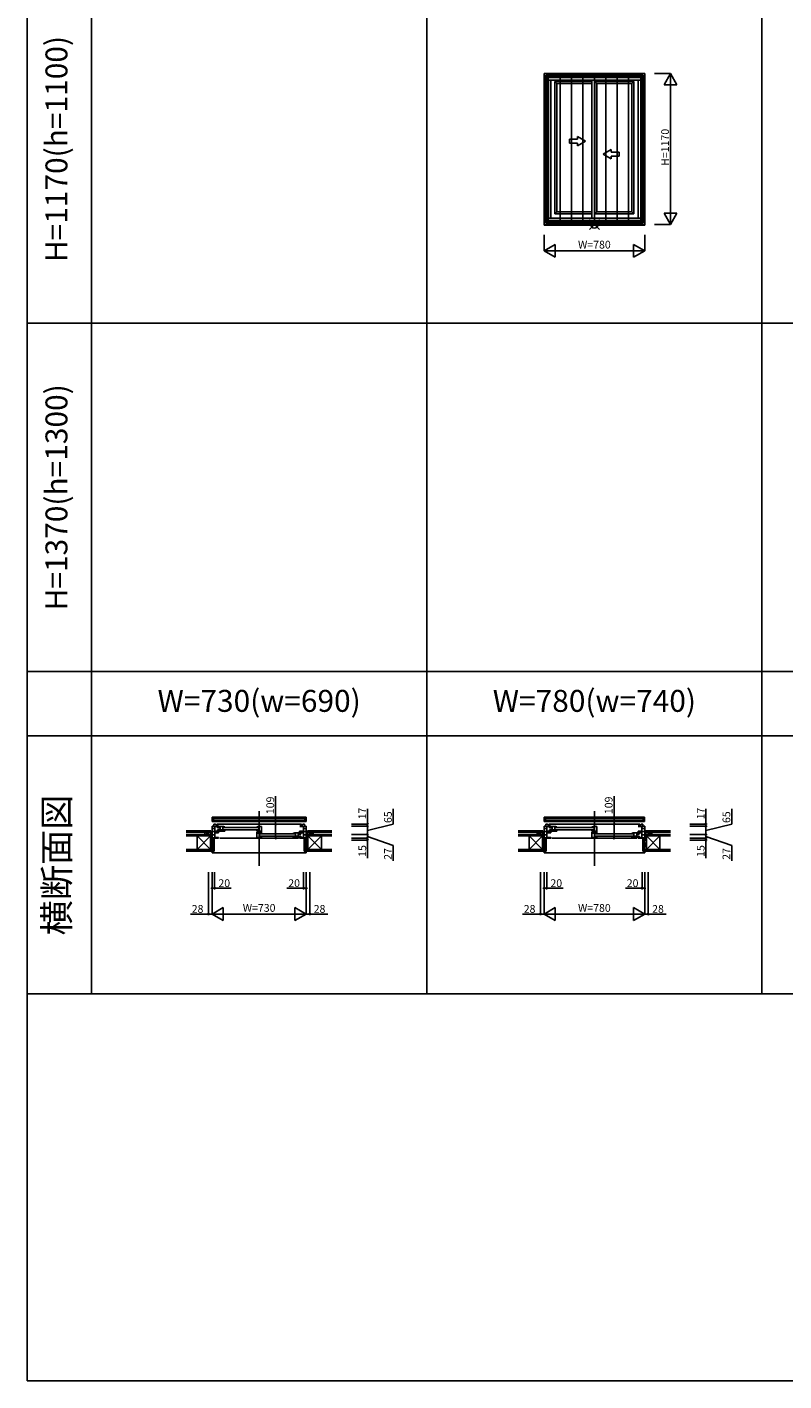
# Model space of a CAD drawing. Extents: x 0 to 27500, y 0 to 20000.
# Drawn here: x 0 to 5870, y 0 to 10496 of the extents above; entities that cross this region are included whole.
import ezdxf
from ezdxf.enums import TextEntityAlignment as Align

# ---------------------------------------------------------------- set-up
doc = ezdxf.new("R2010")
doc.units = 0
doc.layers.get('0').update_dxf_attribs({"linetype": 'CONTINUOUS'})
for name, color, linetype in [('YKK_A1', 4, 'CONTINUOUS'), ('YKK_A2', 3, 'CONTINUOUS'), ('YKK_B1', 4, 'CONTINUOUS'), ('YKK_B2', 5, 'CONTINUOUS'), ('YKK_F1', 7, 'CONTINUOUS'), ('YKK_IN', 1, 'CONTINUOUS'), ('YKK_N1', 2, 'CONTINUOUS'), ('YKK_Z1', 7, 'CONTINUOUS')]:
    doc.layers.add(name, color=color, linetype=linetype)
doc.styles.add('EXTFONT', font='txt.shx', dxfattribs={"height": 60, "bigfont": 'EXTFONT'})

msp = doc.modelspace()

# ---------------------------------------------------------------- linework, layer by layer
at = {"layer": 'YKK_A1'}
for p, q in [((4010, 8961), (4010, 10135)), ((4010, 10135), (4790, 10135)), ((4023, 8978), (4023, 10122)), ((4023, 10122), (4777, 10122)), ((4037, 8992), (4037, 10108)), ((4037, 10108), (4763, 10108)), ((4041, 10104), (4037, 10108)), ((4041, 8996), (4041, 10104)), ((4041, 10104), (4759, 10104)), ((4041, 10085), (4759, 10085)), ((4060, 9015), (4060, 10085)), ((4061, 9015), (4061, 10085)), ((4381, 9015), (4381, 10085)), ((4740, 9015), (4740, 10085)), ((4759, 10104), (4763, 10108)), ((4759, 8996), (4759, 10104)), ((4763, 8992), (4763, 10108)), ((4777, 8978), (4777, 10122)), ((4790, 8961), (4790, 10135)), ((4094, 9048), (4094, 10074)), ((4094, 10074), (4381, 10074)), ((4110, 10058), (4094, 10074)), ((4110, 9064), (4110, 10058)), ((4110, 10058), (4381, 10058)), ((4403, 9048), (4403, 10074)), ((4403, 10074), (4706, 10074)), ((4419, 10058), (4403, 10074)), ((4419, 9064), (4419, 10058)), ((4419, 10058), (4690, 10058)), ((4690, 10058), (4706, 10074)), ((4690, 9064), (4690, 10058)), ((4706, 9048), (4706, 10074)), ((4207, 9626), (4207, 9596)), ((4269, 9626), (4207, 9626)), ((4207, 9596), (4269, 9596)), ((4331, 9611), (4269, 9647)), ((4269, 9626), (4269, 9647)), ((4331, 9611), (4269, 9575)), ((4269, 9575), (4269, 9596)), ((4469, 9511), (4531, 9547)), ((4469, 9511), (4531, 9475)), ((4531, 9526), (4531, 9547)), ((4531, 9526), (4593, 9526)), ((4531, 9475), (4531, 9496)), ((4593, 9496), (4531, 9496)), ((4593, 9526), (4593, 9496)), ((4110, 9064), (4094, 9048)), ((4094, 9048), (4381, 9048)), ((4110, 9064), (4381, 9064)), ((4419, 9064), (4403, 9048)), ((4403, 9048), (4706, 9048)), ((4419, 9064), (4690, 9064)), ((4690, 9064), (4706, 9048)), ((4010, 8965), (4790, 8965)), ((4010, 8961), (4790, 8961)), ((4023, 8978), (4777, 8978)), ((4037, 8992), (4041, 8996)), ((4037, 8992), (4763, 8992)), ((4041, 9015), (4759, 9015)), ((4041, 8996), (4759, 8996)), ((4763, 8992), (4759, 8996))]:
    msp.add_line(p, q, dxfattribs=at)
at = {"layer": 'YKK_A2'}
for p, q in [((4010, 10135), (4010, 8965)), ((4010, 10135), (4789, 10135)), ((4031, 10135), (4031, 8965)), ((4031, 10114), (4768, 10114)), ((4036, 10109), (4036, 8992)), ((4036, 10109), (4763, 10109)), ((4134, 8992), (4134, 10109)), ((4223, 8992), (4223, 10109)), ((4311, 8992), (4311, 10109)), ((4400, 8992), (4400, 10109)), ((4488, 8992), (4488, 10109)), ((4577, 8992), (4577, 10109)), ((4665, 8992), (4665, 10109)), ((4763, 10109), (4763, 8992)), ((4768, 10135), (4768, 8965)), ((4789, 10135), (4789, 8965)), ((4010, 8965), (4789, 8965)), ((4031, 8986), (4768, 8986)), ((4036, 8992), (4763, 8992))]:
    msp.add_line(p, q, dxfattribs=at)
at = {"layer": 'YKK_B1'}
for p, q in [((1800, 3994), (1800, 4417)), ((4400, 3994), (4400, 4417)), ((1435, 4336), (1435, 4370)), ((1435, 4370), (1456, 4370)), ((1461, 4357), (1435, 4357)), ((1446, 4336), (1435, 4336)), ((1446, 4357), (1446, 4336)), ((1446, 4341), (2154, 4341)), ((2154, 4336), (1446, 4336)), ((1448, 4317), (1462, 4317)), ((1448, 4317), (1448, 4299)), ((1456, 4370), (1461, 4365)), ((1456, 4370), (2143, 4370)), ((1461, 4365), (1461, 4357)), ((2138, 4357), (1461, 4357)), ((1462, 4317), (1466, 4311)), ((1466, 4311), (1485, 4311)), ((1466, 4298), (1466, 4311)), ((2128, 4317), (1472, 4317)), ((2134, 4311), (2115, 4311)), ((2138, 4317), (2134, 4311)), ((2134, 4298), (2134, 4311)), ((2152, 4317), (2138, 4317)), ((2143, 4370), (2138, 4365)), ((2138, 4365), (2138, 4357)), ((2138, 4357), (2164, 4357)), ((2164, 4370), (2143, 4370)), ((2152, 4317), (2152, 4299)), ((2154, 4357), (2154, 4336)), ((2154, 4336), (2164, 4336)), ((2164, 4336), (2164, 4370)), ((4010, 4336), (4010, 4370)), ((4010, 4370), (4031, 4370)), ((4036, 4357), (4010, 4357)), ((4021, 4336), (4010, 4336)), ((4021, 4357), (4021, 4336)), ((4021, 4341), (4779, 4341)), ((4779, 4336), (4021, 4336)), ((4023, 4317), (4037, 4317)), ((4023, 4317), (4023, 4299)), ((4031, 4370), (4036, 4365)), ((4031, 4370), (4768, 4370)), ((4036, 4365), (4036, 4357)), ((4763, 4357), (4036, 4357)), ((4037, 4317), (4041, 4311)), ((4041, 4311), (4060, 4311)), ((4041, 4298), (4041, 4311)), ((4753, 4317), (4047, 4317)), ((4759, 4311), (4740, 4311)), ((4763, 4317), (4759, 4311)), ((4759, 4298), (4759, 4311)), ((4777, 4317), (4763, 4317)), ((4768, 4370), (4763, 4365)), ((4763, 4365), (4763, 4357)), ((4763, 4357), (4789, 4357)), ((4789, 4370), (4768, 4370)), ((4777, 4317), (4777, 4299)), ((4779, 4357), (4779, 4336)), ((4779, 4336), (4789, 4336)), ((4789, 4336), (4789, 4370)), ((1407, 4237), (1407, 4235)), ((1435, 4237), (1407, 4237)), ((1435, 4300), (1435, 4208)), ((1448, 4300), (1435, 4300)), ((1435, 4282), (1456, 4282)), ((1435, 4260), (1456, 4260)), ((1435, 4233), (1456, 4233)), ((1435, 4211), (1456, 4211)), ((1435, 4208), (1486, 4208)), ((1438, 4208), (1438, 4193)), ((1448, 4299), (1456, 4299)), ((1456, 4299), (1456, 4208)), ((1456, 4298), (1485, 4298)), ((1456, 4261), (1480, 4261)), ((1486, 4250), (1456, 4250)), ((1486, 4213), (1456, 4213)), ((1480, 4297), (1477, 4297)), ((1477, 4297), (1477, 4288)), ((1477, 4288), (1497, 4288)), ((1477, 4272), (1518, 4272)), ((1477, 4272), (1477, 4263)), ((1477, 4263), (1535, 4263)), ((1477, 4250), (1477, 4261)), ((1479, 4295), (1479, 4297)), ((1485, 4295), (1479, 4295)), ((1479, 4259), (1479, 4261)), ((1479, 4259), (1484, 4259)), ((1483, 4297), (1518, 4297)), ((1483, 4261), (1486, 4261)), ((1484, 4259), (1484, 4261)), ((1484, 4213), (1484, 4213)), ((1485, 4295), (1485, 4297)), ((1486, 4263), (1486, 4272)), ((1486, 4261), (1486, 4250)), ((1486, 4208), (1486, 4213)), ((2104, 4208), (1496, 4208)), ((1497, 4263), (1497, 4297)), ((1519, 4297), (1518, 4297)), ((1518, 4297), (1518, 4263)), ((1518, 4292), (1535, 4292)), ((1518, 4268), (1535, 4268)), ((1524, 4297), (1519, 4297)), ((1793, 4290), (1523, 4290)), ((1793, 4271), (1523, 4271)), ((1530, 4296), (1524, 4297)), ((1535, 4294), (1530, 4296)), ((1530, 4292), (1532, 4292)), ((1530, 4292), (1530, 4292)), ((1532, 4292), (1534, 4290)), ((1535, 4294), (1535, 4294)), ((1535, 4292), (1535, 4294)), ((1535, 4291), (1535, 4292)), ((1535, 4263), (1535, 4269)), ((1781, 4294), (1786, 4296)), ((1781, 4292), (1781, 4294)), ((1781, 4294), (1781, 4294)), ((1781, 4291), (1781, 4292)), ((1798, 4292), (1781, 4292)), ((1781, 4263), (1781, 4269)), ((1798, 4268), (1781, 4268)), ((1819, 4263), (1781, 4263)), ((1781, 4254), (1781, 4214)), ((1781, 4254), (1792, 4254)), ((1789, 4248), (1781, 4248)), ((1781, 4214), (1819, 4214)), ((1784, 4292), (1782, 4290)), ((1786, 4292), (1784, 4292)), ((1786, 4296), (1792, 4297)), ((1786, 4292), (1786, 4292)), ((1813, 4250), (1786, 4250)), ((1788, 4246), (1788, 4248)), ((1793, 4246), (1788, 4246)), ((1792, 4297), (1797, 4297)), ((1792, 4254), (1795, 4256)), ((1792, 4248), (1802, 4248)), ((1793, 4246), (1793, 4248)), ((1795, 4256), (1797, 4256)), ((1797, 4297), (1798, 4297)), ((1819, 4297), (1798, 4297)), ((1798, 4263), (1798, 4297)), ((1800, 4263), (1800, 4250)), ((1802, 4214), (1802, 4248)), ((1803, 4248), (1802, 4248)), ((1802, 4243), (1819, 4243)), ((1802, 4219), (1819, 4219)), ((1808, 4248), (1803, 4248)), ((2077, 4241), (1807, 4241)), ((2077, 4222), (1807, 4222)), ((1814, 4247), (1808, 4248)), ((1812, 4253), (1817, 4253)), ((1812, 4253), (1812, 4250)), ((1819, 4245), (1814, 4247)), ((1814, 4243), (1816, 4243)), ((1814, 4243), (1814, 4243)), ((1819, 4250), (1816, 4250)), ((1816, 4243), (1818, 4241)), ((1817, 4253), (1817, 4250)), ((1819, 4250), (1819, 4297)), ((1819, 4243), (1819, 4245)), ((1819, 4245), (1819, 4245)), ((1819, 4242), (1819, 4243)), ((1819, 4214), (1819, 4220)), ((2065, 4245), (2070, 4247)), ((2065, 4245), (2065, 4245)), ((2065, 4243), (2065, 4245)), ((2082, 4243), (2065, 4243)), ((2065, 4242), (2065, 4243)), ((2065, 4214), (2065, 4220)), ((2082, 4219), (2065, 4219)), ((2123, 4214), (2065, 4214)), ((2068, 4243), (2066, 4241)), ((2070, 4243), (2068, 4243)), ((2070, 4247), (2076, 4248)), ((2070, 4243), (2070, 4243)), ((2076, 4248), (2081, 4248)), ((2081, 4248), (2082, 4248)), ((2082, 4248), (2082, 4214)), ((2117, 4248), (2082, 4248)), ((2123, 4223), (2082, 4223)), ((2103, 4214), (2103, 4248)), ((2123, 4239), (2103, 4239)), ((2103, 4223), (2123, 4223)), ((2117, 4261), (2114, 4261)), ((2114, 4261), (2114, 4250)), ((2114, 4250), (2144, 4250)), ((2114, 4214), (2114, 4223)), ((2114, 4208), (2114, 4213)), ((2114, 4213), (2144, 4213)), ((2165, 4208), (2114, 4208)), ((2144, 4298), (2115, 4298)), ((2115, 4246), (2115, 4248)), ((2115, 4246), (2121, 4246)), ((2116, 4259), (2116, 4261)), ((2121, 4259), (2116, 4259)), ((2116, 4213), (2116, 4213)), ((2144, 4261), (2120, 4261)), ((2120, 4248), (2123, 4248)), ((2121, 4259), (2121, 4261)), ((2121, 4246), (2121, 4248)), ((2123, 4250), (2123, 4261)), ((2123, 4248), (2123, 4239)), ((2123, 4223), (2123, 4214)), ((2144, 4299), (2144, 4208)), ((2152, 4299), (2144, 4299)), ((2165, 4282), (2144, 4282)), ((2165, 4260), (2144, 4260)), ((2165, 4233), (2144, 4233)), ((2165, 4211), (2144, 4211)), ((2152, 4300), (2165, 4300)), ((2162, 4208), (2162, 4193)), ((2165, 4300), (2165, 4208)), ((2165, 4237), (2193, 4237)), ((2193, 4237), (2193, 4235)), ((3982, 4237), (3982, 4235)), ((4010, 4237), (3982, 4237)), ((4010, 4300), (4010, 4208)), ((4023, 4300), (4010, 4300)), ((4010, 4282), (4031, 4282)), ((4010, 4260), (4031, 4260)), ((4010, 4233), (4031, 4233)), ((4010, 4211), (4031, 4211)), ((4010, 4208), (4061, 4208)), ((4013, 4208), (4013, 4193)), ((4023, 4299), (4031, 4299)), ((4031, 4299), (4031, 4208)), ((4031, 4298), (4060, 4298)), ((4031, 4261), (4055, 4261)), ((4061, 4250), (4031, 4250)), ((4061, 4213), (4031, 4213)), ((4055, 4297), (4052, 4297)), ((4052, 4297), (4052, 4288)), ((4052, 4288), (4072, 4288)), ((4052, 4272), (4093, 4272)), ((4052, 4272), (4052, 4263)), ((4052, 4263), (4110, 4263)), ((4052, 4250), (4052, 4261)), ((4054, 4295), (4054, 4297)), ((4060, 4295), (4054, 4295)), ((4054, 4259), (4054, 4261)), ((4054, 4259), (4059, 4259)), ((4058, 4297), (4093, 4297)), ((4058, 4261), (4061, 4261)), ((4059, 4259), (4059, 4261)), ((4059, 4213), (4059, 4213)), ((4060, 4295), (4060, 4297)), ((4061, 4263), (4061, 4272)), ((4061, 4261), (4061, 4250)), ((4061, 4208), (4061, 4213)), ((4729, 4208), (4071, 4208)), ((4072, 4263), (4072, 4297)), ((4094, 4297), (4093, 4297)), ((4093, 4297), (4093, 4263)), ((4093, 4292), (4110, 4292)), ((4093, 4268), (4110, 4268)), ((4099, 4297), (4094, 4297)), ((4393, 4290), (4098, 4290)), ((4393, 4271), (4098, 4271)), ((4105, 4296), (4099, 4297)), ((4110, 4294), (4105, 4296)), ((4105, 4292), (4107, 4292)), ((4105, 4292), (4105, 4292)), ((4107, 4292), (4109, 4290)), ((4110, 4294), (4110, 4294)), ((4110, 4292), (4110, 4294)), ((4110, 4291), (4110, 4292)), ((4110, 4263), (4110, 4269)), ((4381, 4294), (4386, 4296)), ((4381, 4292), (4381, 4294)), ((4381, 4294), (4381, 4294)), ((4381, 4291), (4381, 4292)), ((4398, 4292), (4381, 4292)), ((4381, 4263), (4381, 4269)), ((4398, 4268), (4381, 4268)), ((4419, 4263), (4381, 4263)), ((4381, 4254), (4381, 4214)), ((4381, 4254), (4392, 4254)), ((4389, 4248), (4381, 4248)), ((4381, 4214), (4419, 4214)), ((4384, 4292), (4382, 4290)), ((4386, 4292), (4384, 4292)), ((4386, 4296), (4392, 4297)), ((4386, 4292), (4386, 4292)), ((4413, 4250), (4386, 4250)), ((4388, 4246), (4388, 4248)), ((4393, 4246), (4388, 4246)), ((4392, 4297), (4397, 4297)), ((4392, 4254), (4395, 4256)), ((4392, 4248), (4402, 4248)), ((4393, 4246), (4393, 4248)), ((4395, 4256), (4397, 4256)), ((4397, 4297), (4398, 4297)), ((4419, 4297), (4398, 4297)), ((4398, 4263), (4398, 4297)), ((4400, 4263), (4400, 4250)), ((4402, 4214), (4402, 4248)), ((4403, 4248), (4402, 4248)), ((4402, 4243), (4419, 4243)), ((4402, 4219), (4419, 4219)), ((4408, 4248), (4403, 4248)), ((4702, 4241), (4407, 4241)), ((4702, 4222), (4407, 4222)), ((4414, 4247), (4408, 4248)), ((4412, 4253), (4417, 4253)), ((4412, 4253), (4412, 4250)), ((4419, 4245), (4414, 4247)), ((4414, 4243), (4416, 4243)), ((4414, 4243), (4414, 4243)), ((4419, 4250), (4416, 4250)), ((4416, 4243), (4418, 4241)), ((4417, 4253), (4417, 4250)), ((4419, 4250), (4419, 4297)), ((4419, 4243), (4419, 4245)), ((4419, 4245), (4419, 4245)), ((4419, 4242), (4419, 4243)), ((4419, 4214), (4419, 4220)), ((4690, 4245), (4695, 4247)), ((4690, 4245), (4690, 4245)), ((4690, 4243), (4690, 4245)), ((4707, 4243), (4690, 4243)), ((4690, 4242), (4690, 4243)), ((4690, 4214), (4690, 4220)), ((4707, 4219), (4690, 4219)), ((4748, 4214), (4690, 4214)), ((4693, 4243), (4691, 4241)), ((4695, 4243), (4693, 4243)), ((4695, 4247), (4701, 4248)), ((4695, 4243), (4695, 4243)), ((4701, 4248), (4706, 4248)), ((4706, 4248), (4707, 4248)), ((4707, 4248), (4707, 4214)), ((4742, 4248), (4707, 4248)), ((4748, 4223), (4707, 4223)), ((4728, 4214), (4728, 4248)), ((4748, 4239), (4728, 4239)), ((4728, 4223), (4748, 4223)), ((4742, 4261), (4739, 4261)), ((4739, 4261), (4739, 4250)), ((4739, 4250), (4769, 4250)), ((4739, 4214), (4739, 4223)), ((4739, 4208), (4739, 4213)), ((4739, 4213), (4769, 4213)), ((4790, 4208), (4739, 4208)), ((4769, 4298), (4740, 4298)), ((4740, 4246), (4740, 4248)), ((4740, 4246), (4746, 4246)), ((4741, 4259), (4741, 4261)), ((4746, 4259), (4741, 4259)), ((4741, 4213), (4741, 4213)), ((4769, 4261), (4745, 4261)), ((4745, 4248), (4748, 4248)), ((4746, 4259), (4746, 4261)), ((4746, 4246), (4746, 4248)), ((4748, 4250), (4748, 4261)), ((4748, 4248), (4748, 4239)), ((4748, 4223), (4748, 4214)), ((4769, 4299), (4769, 4208)), ((4777, 4299), (4769, 4299)), ((4790, 4282), (4769, 4282)), ((4790, 4260), (4769, 4260)), ((4790, 4233), (4769, 4233)), ((4790, 4211), (4769, 4211)), ((4777, 4300), (4790, 4300)), ((4787, 4208), (4787, 4193)), ((4790, 4300), (4790, 4208)), ((4790, 4237), (4818, 4237)), ((4818, 4237), (4818, 4235)), ((1438, 4193), (1435, 4193)), ((2162, 4193), (2165, 4193)), ((4013, 4193), (4010, 4193)), ((4787, 4193), (4790, 4193))]:
    msp.add_line(p, q, dxfattribs=at)
at = {"layer": 'YKK_B2'}
for p, q in [((1435, 4108), (1435, 4094)), ((2165, 4094), (1435, 4094)), ((2165, 4108), (2165, 4094)), ((4010, 4108), (4010, 4094)), ((4790, 4094), (4010, 4094)), ((4790, 4108), (4790, 4094))]:
    msp.add_line(p, q, dxfattribs=at)
at = {"layer": 'YKK_F1', "color": 7}
for p, q in [((0, 0), (0, 20000)), ((500, 3000), (500, 19500)), ((3100, 3000), (3100, 19500)), ((5700, 3000), (5700, 19500)), ((0, 3000), (22400, 3000)), ((0, 0), (27500, 0))]:
    msp.add_line(p, q, dxfattribs=at)
at = {"layer": 'YKK_F1'}
for p, q in [((0, 8200), (22400, 8200)), ((0, 5500), (22400, 5500)), ((0, 5000), (22400, 5000))]:
    msp.add_line(p, q, dxfattribs=at)
at = {"layer": 'YKK_IN'}
for p, q in [((4361, 8926), (4439, 9004)), ((4361, 9004), (4439, 8926))]:
    msp.add_line(p, q, dxfattribs=at)
msp.add_circle((4400, 8965), 27.8, dxfattribs=at)
at = {"layer": 'YKK_N1'}
for p, q in [((4990, 10135), (4865, 10135)), ((4940, 10048), (4990, 10135)), ((4990, 10135), (4990, 8965)), ((5040, 10048), (4990, 10135)), ((5040, 10048), (4940, 10048)), ((4940, 9052), (5040, 9052)), ((4940, 9052), (4990, 8965)), ((5040, 9052), (4990, 8965)), ((4990, 8965), (4865, 8965)), ((4010, 8886), (4010, 8761)), ((4790, 8886), (4790, 8761)), ((4010, 8761), (4097, 8811)), ((4010, 8761), (4790, 8761)), ((4010, 8761), (4097, 8711)), ((4097, 8711), (4097, 8811)), ((4703, 8811), (4703, 8711)), ((4790, 8761), (4703, 8811)), ((4790, 8761), (4703, 8711)), ((1928, 4533), (1928, 4208)), ((4553, 4533), (4553, 4208)), ((2640, 4434), (2640, 4300)), ((2840, 4316), (2840, 4434)), ((5265, 4434), (5265, 4300)), ((5465, 4316), (5465, 4434)), ((1928, 4317), (2053, 4317)), ((2515, 4317), (2640, 4317)), ((2640, 4267), (2840, 4316)), ((4553, 4317), (4678, 4317)), ((5140, 4317), (5265, 4317)), ((5265, 4267), (5465, 4316)), ((1928, 4208), (2053, 4208)), ((2515, 4300), (2640, 4300)), ((2515, 4235), (2640, 4235)), ((2515, 4208), (2640, 4208)), ((2640, 4235), (2640, 4300)), ((2640, 4235), (2640, 4208)), ((2640, 4221), (2840, 4150)), ((2640, 4208), (2640, 4193)), ((4553, 4208), (4678, 4208)), ((5140, 4300), (5265, 4300)), ((5140, 4235), (5265, 4235)), ((5140, 4208), (5265, 4208)), ((5265, 4235), (5265, 4300)), ((5265, 4235), (5265, 4208)), ((5265, 4221), (5465, 4150)), ((5265, 4208), (5265, 4193)), ((2515, 4193), (2640, 4193)), ((2640, 4193), (2640, 4053)), ((2840, 4150), (2840, 4033)), ((5140, 4193), (5265, 4193)), ((5265, 4193), (5265, 4053)), ((5465, 4150), (5465, 4033)), ((1407, 3944), (1407, 3619)), ((1435, 3944), (1435, 3619)), ((1455, 3944), (1455, 3819)), ((2145, 3944), (2145, 3819)), ((2165, 3944), (2165, 3619)), ((2193, 3944), (2193, 3619)), ((3982, 3944), (3982, 3619)), ((4010, 3944), (4010, 3619)), ((4030, 3944), (4030, 3819)), ((4770, 3944), (4770, 3819)), ((4790, 3944), (4790, 3619)), ((4818, 3944), (4818, 3619)), ((1455, 3819), (1435, 3819)), ((1584, 3819), (1455, 3819)), ((2016, 3819), (2145, 3819)), ((2145, 3819), (2165, 3819)), ((4030, 3819), (4010, 3819)), ((4159, 3819), (4030, 3819)), ((4641, 3819), (4770, 3819)), ((4770, 3819), (4790, 3819)), ((1407, 3619), (1267, 3619)), ((1435, 3619), (1407, 3619)), ((1435, 3619), (2165, 3619)), ((2165, 3619), (2193, 3619)), ((2193, 3619), (2333, 3619)), ((3982, 3619), (3842, 3619)), ((4010, 3619), (3982, 3619)), ((4010, 3619), (4790, 3619)), ((4790, 3619), (4818, 3619)), ((4818, 3619), (4958, 3619))]:
    msp.add_line(p, q, dxfattribs=at)
at = {"layer": 'YKK_N1', "lineweight": -2}
for p, q in [((1435, 3619), (1522, 3669)), ((1435, 3619), (1522, 3569)), ((1522, 3569), (1522, 3669)), ((2165, 3619), (2078, 3669)), ((2078, 3669), (2078, 3569)), ((2165, 3619), (2078, 3569)), ((4010, 3619), (4097, 3669)), ((4010, 3619), (4097, 3569)), ((4097, 3569), (4097, 3669)), ((4790, 3619), (4703, 3669)), ((4703, 3669), (4703, 3569)), ((4790, 3619), (4703, 3569))]:
    msp.add_line(p, q, dxfattribs=at)
at = {"layer": 'YKK_N1'}
for centre in [(1928, 4317), (4553, 4317), (1928, 4208), (4553, 4208)]:
    msp.add_circle(centre, 5, dxfattribs=at)
at = {"layer": 'YKK_N1', "lineweight": -2}
for centre in [(2640, 4317), (2640, 4300), (5265, 4317), (5265, 4300), (2640, 4235), (2640, 4208), (5265, 4235), (5265, 4208), (2640, 4193), (5265, 4193), (1435, 3819), (1455, 3819), (2145, 3819), (2165, 3819), (4010, 3819), (4030, 3819), (4770, 3819), (4790, 3819), (1407, 3619), (2193, 3619), (3982, 3619), (4818, 3619)]:
    msp.add_circle(centre, 5, dxfattribs=at)
at = {"layer": 'YKK_Z1'}
for p, q in [((1235, 4265), (1425, 4265)), ((1235, 4253), (1425, 4253)), ((1235, 4235), (1370, 4235)), ((1235, 4226), (1422, 4226)), ((1422, 4121), (1318, 4226)), ((1422, 4226), (1318, 4121)), ((1318, 4212), (1318, 4226)), ((1318, 4121), (1318, 4218)), ((1370, 4235), (1422, 4226)), ((1370, 4235), (1422, 4235)), ((1370, 4226), (1370, 4235)), ((1370, 4226), (1370, 4235)), ((1419, 4237), (1380, 4253)), ((1380, 4253), (1380, 4235)), ((1422, 4235), (1422, 4121)), ((1435, 4193), (1422, 4235)), ((1422, 4235), (1435, 4235)), ((1425, 4237), (1425, 4265)), ((1425, 4255), (1435, 4255)), ((1425, 4237), (1435, 4237)), ((1435, 4237), (1428, 4237)), ((1435, 4237), (1435, 4255)), ((1435, 4235), (1435, 4193)), ((1438, 4208), (1451, 4208)), ((1438, 4208), (1438, 4121)), ((1440, 4121), (1440, 4208)), ((1449, 4121), (1449, 4208)), ((1451, 4208), (1451, 4121)), ((2162, 4208), (2150, 4208)), ((2150, 4208), (2150, 4121)), ((2151, 4121), (2151, 4208)), ((2161, 4121), (2161, 4208)), ((2162, 4208), (2162, 4121)), ((2175, 4255), (2165, 4255)), ((2165, 4237), (2165, 4255)), ((2165, 4237), (2172, 4237)), ((2175, 4237), (2165, 4237)), ((2165, 4193), (2178, 4235)), ((2165, 4235), (2165, 4193)), ((2178, 4235), (2165, 4235)), ((2365, 4265), (2175, 4265)), ((2175, 4252), (2175, 4265)), ((2175, 4253), (2175, 4265)), ((2175, 4237), (2175, 4255)), ((2365, 4253), (2175, 4253)), ((2175, 4253), (2220, 4253)), ((2175, 4253), (2175, 4237)), ((2178, 4193), (2178, 4235)), ((2178, 4235), (2178, 4223)), ((2230, 4235), (2178, 4235)), ((2230, 4235), (2178, 4226)), ((2178, 4226), (2230, 4226)), ((2178, 4226), (2283, 4121)), ((2178, 4121), (2283, 4226)), ((2283, 4226), (2178, 4226)), ((2178, 4223), (2178, 4121)), ((2181, 4237), (2220, 4253)), ((2220, 4253), (2220, 4235)), ((2365, 4235), (2230, 4235)), ((2230, 4226), (2230, 4235)), ((2230, 4226), (2230, 4235)), ((2230, 4226), (2365, 4226)), ((2283, 4226), (2365, 4226)), ((2283, 4212), (2283, 4226)), ((2283, 4121), (2283, 4218)), ((3810, 4265), (4000, 4265)), ((3810, 4253), (4000, 4253)), ((3810, 4235), (3945, 4235)), ((3810, 4226), (3997, 4226)), ((3997, 4121), (3893, 4226)), ((3997, 4226), (3893, 4121)), ((3893, 4212), (3893, 4226)), ((3893, 4121), (3893, 4218)), ((3945, 4235), (3997, 4226)), ((3945, 4235), (3997, 4235)), ((3945, 4226), (3945, 4235)), ((3945, 4226), (3945, 4235)), ((3994, 4237), (3955, 4253)), ((3955, 4253), (3955, 4235)), ((3997, 4235), (3997, 4121)), ((4010, 4193), (3997, 4235)), ((3997, 4235), (4010, 4235)), ((4000, 4237), (4000, 4265)), ((4000, 4255), (4010, 4255)), ((4000, 4237), (4010, 4237)), ((4010, 4237), (4003, 4237)), ((4010, 4237), (4010, 4255)), ((4010, 4235), (4010, 4193)), ((4013, 4208), (4026, 4208)), ((4013, 4208), (4013, 4121)), ((4015, 4121), (4015, 4208)), ((4024, 4121), (4024, 4208)), ((4026, 4208), (4026, 4121)), ((4787, 4208), (4775, 4208)), ((4775, 4208), (4775, 4121)), ((4776, 4121), (4776, 4208)), ((4786, 4121), (4786, 4208)), ((4787, 4208), (4787, 4121)), ((4800, 4255), (4790, 4255)), ((4790, 4237), (4790, 4255)), ((4790, 4237), (4797, 4237)), ((4800, 4237), (4790, 4237)), ((4790, 4193), (4803, 4235)), ((4790, 4235), (4790, 4193)), ((4803, 4235), (4790, 4235)), ((4990, 4265), (4800, 4265)), ((4800, 4252), (4800, 4265)), ((4800, 4253), (4800, 4265)), ((4800, 4237), (4800, 4255)), ((4990, 4253), (4800, 4253)), ((4800, 4253), (4845, 4253)), ((4800, 4253), (4800, 4237)), ((4803, 4193), (4803, 4235)), ((4803, 4235), (4803, 4223)), ((4855, 4235), (4803, 4235)), ((4855, 4235), (4803, 4226)), ((4803, 4226), (4855, 4226)), ((4803, 4226), (4908, 4121)), ((4803, 4121), (4908, 4226)), ((4908, 4226), (4803, 4226)), ((4803, 4223), (4803, 4121)), ((4806, 4237), (4845, 4253)), ((4845, 4253), (4845, 4235)), ((4990, 4235), (4855, 4235)), ((4855, 4226), (4855, 4235)), ((4855, 4226), (4855, 4235)), ((4855, 4226), (4990, 4226)), ((4908, 4226), (4990, 4226)), ((4908, 4212), (4908, 4226)), ((4908, 4121), (4908, 4218)), ((1318, 4121), (1235, 4121)), ((1235, 4121), (1451, 4121)), ((1235, 4119), (1451, 4119)), ((1235, 4110), (1451, 4110)), ((1235, 4108), (1451, 4108)), ((1290, 4119), (1290, 4119)), ((1422, 4121), (1318, 4121)), ((1422, 4193), (1438, 4121)), ((1422, 4121), (1438, 4121)), ((1422, 4193), (1438, 4193)), ((1438, 4131), (1438, 4131)), ((1451, 4121), (1438, 4121)), ((1451, 4108), (1451, 4121)), ((2365, 4121), (2150, 4121)), ((2150, 4108), (2150, 4121)), ((2150, 4121), (2162, 4121)), ((2365, 4119), (2150, 4119)), ((2365, 4110), (2150, 4110)), ((2365, 4108), (2150, 4108)), ((2178, 4193), (2162, 4193)), ((2178, 4193), (2162, 4121)), ((2162, 4121), (2162, 4193)), ((2162, 4131), (2162, 4131)), ((2178, 4121), (2162, 4121)), ((2165, 4193), (2178, 4193)), ((2178, 4121), (2178, 4193)), ((2178, 4121), (2283, 4121)), ((2283, 4121), (2365, 4121)), ((2310, 4119), (2310, 4119)), ((3893, 4121), (3810, 4121)), ((3810, 4121), (4026, 4121)), ((3810, 4119), (4026, 4119)), ((3810, 4110), (4026, 4110)), ((3810, 4108), (4026, 4108)), ((3865, 4119), (3865, 4119)), ((3997, 4121), (3893, 4121)), ((3997, 4193), (4013, 4121)), ((3997, 4121), (4013, 4121)), ((3997, 4193), (4013, 4193)), ((4013, 4131), (4013, 4131)), ((4026, 4121), (4013, 4121)), ((4026, 4108), (4026, 4121)), ((4990, 4121), (4775, 4121)), ((4775, 4108), (4775, 4121)), ((4775, 4121), (4787, 4121)), ((4990, 4119), (4775, 4119)), ((4990, 4110), (4775, 4110)), ((4990, 4108), (4775, 4108)), ((4803, 4193), (4787, 4193)), ((4803, 4193), (4787, 4121)), ((4787, 4121), (4787, 4193)), ((4787, 4131), (4787, 4131)), ((4803, 4121), (4787, 4121)), ((4790, 4193), (4803, 4193)), ((4803, 4121), (4803, 4193)), ((4803, 4121), (4908, 4121)), ((4908, 4121), (4990, 4121)), ((4935, 4119), (4935, 4119))]:
    msp.add_line(p, q, dxfattribs=at)

# ---------------------------------------------------------------- texts
at = {"color": 3, "style": 'EXTFONT'}
for s, height, p in [('H=1170(h=1100)', 170, (250, 9550)), ('H=1370(h=1300)', 170, (250, 6850)), ('横断面図', 200, (255, 4000))]:
    msp.add_text(s, height=height, rotation=90, dxfattribs=at).set_placement(p, align=Align.MIDDLE)
for s, p in [('W=730(w=690)', (1800, 5250)), ('W=780(w=740)', (4400, 5250))]:
    msp.add_text(s, height=170, dxfattribs=at).set_placement(p, align=Align.MIDDLE)
at = {"layer": 'YKK_N1'}
for s, p in [('H=1170', (4978, 9420)), ('109', (1916, 4394)), ('109', (4541, 4394)), ('17', (2630, 4353)), ('65', (2829, 4325)), ('17', (5255, 4353)), ('65', (5454, 4325)), ('15', (2630, 4063)), ('27', (2829, 4040)), ('15', (5255, 4063)), ('27', (5454, 4040))]:
    msp.add_text(s, height=60, rotation=90, dxfattribs=at).set_placement(p)
for s, p in [('W=780', (4400, 8801)), ('W=730', (1800, 3659)), ('W=780', (4400, 3659))]:
    msp.add_text(s, height=60, dxfattribs=at).set_placement(p, align=Align.MIDDLE)
for s, p in [('20', (1484, 3829)), ('20', (2026, 3829)), ('20', (4059, 3829)), ('20', (4651, 3829)), ('28', (1277, 3629)), ('28', (2223, 3629)), ('28', (3852, 3629)), ('28', (4848, 3629))]:
    msp.add_text(s, height=60, dxfattribs=at).set_placement(p)

doc.saveas('drawing.dxf')
